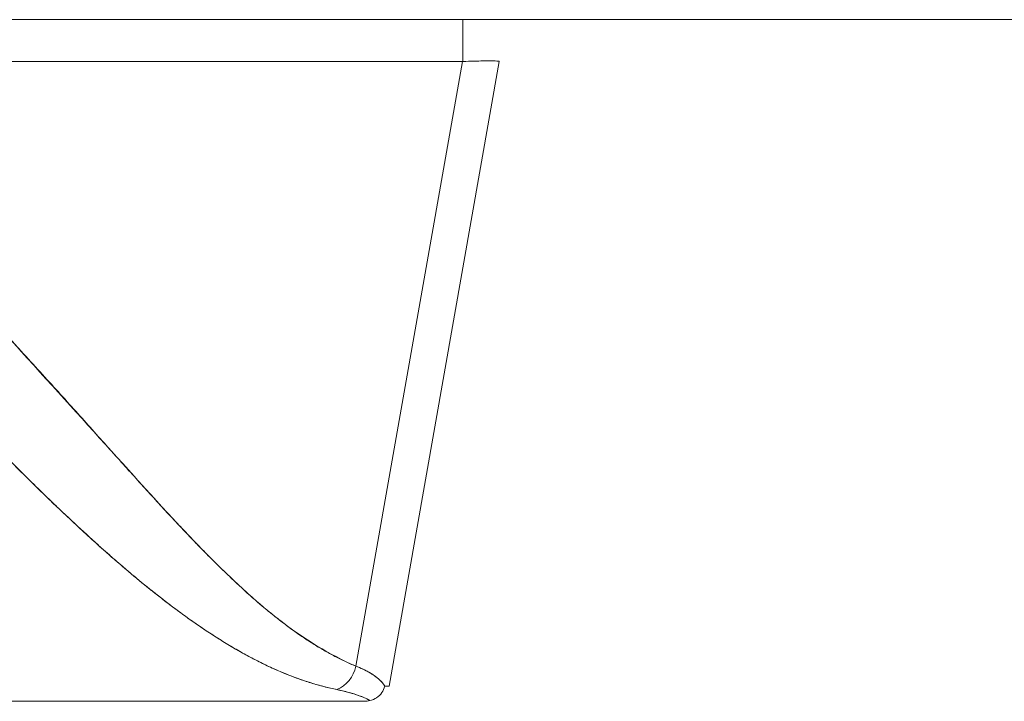
# Model space of a CAD drawing. Units: inches. Extents: x 20 to 524, y 10 to 327.
# Drawn here: x 235 to 236, y 81 to 82 of the extents above; entities that cross this region are included whole.
import ezdxf

# ---------------------------------------------------------------- set-up
doc = ezdxf.new("R2010")
doc.units = ezdxf.units.IN
doc.header["$LTSCALE"] = 32
doc.header["$MEASUREMENT"] = 0
doc.layers.add('Visible (ANSI)', color=7, linetype='Continuous', lineweight=5)

msp = doc.modelspace()

# ---------------------------------------------------------------- linework, layer by layer
at = {"layer": 'Visible (ANSI)'}
for p, q in [((236.577, 81.6127), (201.4922, 81.6127)), ((235.1173, 81.6127), (235.1173, 81.568)), ((235.1169, 81.568), (234.6254, 81.568)), ((234.6254, 81.568), (235.1169, 81.568)), ((235.003, 80.9219), (235.1169, 81.568)), ((235.1169, 81.568), (235.003, 80.9219)), ((235.1561, 81.568), (235.0384, 80.9006)), ((235.1169, 81.568), (235.1173, 81.568)), ((235.1561, 81.568), (235.1561, 81.568)), ((234.7612, 81.0221), (234.7612, 81.0221)), ((234.7612, 81.0221), (234.7612, 81.0221)), ((235.0107, 80.8843), (234.3452, 80.8843))]:
    msp.add_line(p, q, dxfattribs=at)
for centre, major_axis, ratio, start_param, end_param in [((234.9728, 80.9274), (-0.0117, -0.0312), 0.918447, 0.714615, 1.733976), ((234.9728, 80.9274), (0.0117, 0.0312), 0.918447, 3.856208, 4.875568), ((234.3398, 80.9039), (0.6986, -0.0033), 0.000808, 6.168232, 6.283059)]:
    msp.add_ellipse(centre, major_axis=major_axis, ratio=ratio, start_param=start_param, end_param=end_param, dxfattribs=at)
for points, knots in [([(235.1169, 81.568), (235.117, 81.568), (235.117, 81.568), (235.117, 81.568), (235.1171, 81.568), (235.1171, 81.568), (235.1172, 81.568), (235.1172, 81.568), (235.1173, 81.568), (235.1173, 81.568)], [0, 0, 0, 0, 0.333333, 0.333333, 0.333333, 0.666667, 0.666667, 0.666667, 1, 1, 1, 1]), ([(235.1173, 81.568), (235.1259, 81.5683), (235.133, 81.5685), (235.1388, 81.5686), (235.1445, 81.5687), (235.1489, 81.5687), (235.1517, 81.5686), (235.1546, 81.5685), (235.1561, 81.5683), (235.1561, 81.568)], [0.0000078, 0.0000078, 0.0000078, 0.0000078, 0.3333333, 0.3333333, 0.3333333, 0.6666667, 0.6666667, 0.6666667, 1, 1, 1, 1]), ([(235.003, 80.9219), (234.9759, 80.9337), (234.9479, 80.9504), (234.9192, 80.9729), (234.8905, 80.9953), (234.8611, 81.0234), (234.8306, 81.0551), (234.8001, 81.0869), (234.7685, 81.1222), (234.7355, 81.1588), (234.7025, 81.1953), (234.6681, 81.2331), (234.6323, 81.2729)], [0, 0, 0, 0, 0.25, 0.25, 0.25, 0.5, 0.5, 0.5, 0.75, 0.75, 0.75, 1, 1, 1, 1]), ([(234.6323, 81.2729), (234.6394, 81.2653), (234.6464, 81.2576), (234.6534, 81.2499), (234.6601, 81.2427), (234.6667, 81.2353), (234.6734, 81.228), (234.6797, 81.221), (234.6861, 81.214), (234.6924, 81.207), (234.6984, 81.2002), (234.7045, 81.1935), (234.7105, 81.1868), (234.7163, 81.1803), (234.722, 81.1739), (234.7278, 81.1674), (234.7333, 81.1612), (234.7389, 81.1551), (234.7444, 81.1489), (234.7497, 81.143), (234.755, 81.137), (234.7603, 81.1311), (234.7654, 81.1255), (234.7705, 81.1198), (234.7757, 81.1142), (234.7806, 81.1087), (234.7855, 81.1033), (234.7905, 81.0979), (234.7952, 81.0927), (234.8, 81.0875), (234.8048, 81.0824), (234.8073, 81.0797), (234.8098, 81.077), (234.8123, 81.0744), (234.8144, 81.0721), (234.8166, 81.0698), (234.8187, 81.0675), (234.8232, 81.0628), (234.8277, 81.0581), (234.8322, 81.0534), (234.8366, 81.0489), (234.841, 81.0444), (234.8454, 81.0399), (234.8497, 81.0356), (234.854, 81.0313), (234.8584, 81.0271), (234.8626, 81.023), (234.8668, 81.0189), (234.871, 81.0149), (234.8752, 81.011), (234.8793, 81.0071), (234.8835, 81.0033), (234.8875, 80.9996), (234.8916, 80.9959), (234.8957, 80.9924), (234.8998, 80.9888), (234.9038, 80.9854), (234.9079, 80.982), (234.9118, 80.9787), (234.9159, 80.9755), (234.9199, 80.9723), (234.9238, 80.9692), (234.9278, 80.9662), (234.9318, 80.9632), (234.9357, 80.9603), (234.9397, 80.9575), (234.9437, 80.9547), (234.9476, 80.952), (234.9515, 80.9494), (234.9555, 80.9469), (234.9594, 80.9444), (234.9634, 80.942), (234.9673, 80.9397), (234.9713, 80.9374), (234.9752, 80.9352), (234.9792, 80.9331), (234.9831, 80.931), (234.9871, 80.9291), (234.9911, 80.9272), (234.995, 80.9253), (234.999, 80.9236), (235.003, 80.9219)], [0, 0, 0, 0, 0.058373, 0.058373, 0.058373, 0.113771, 0.113771, 0.113771, 0.166588, 0.166588, 0.166588, 0.217025, 0.217025, 0.217025, 0.265271, 0.265271, 0.265271, 0.311506, 0.311506, 0.311506, 0.355892, 0.355892, 0.355892, 0.398581, 0.398581, 0.398581, 0.439711, 0.439711, 0.439711, 0.479413, 0.479413, 0.479413, 0.5, 0.5, 0.5, 0.517807, 0.517807, 0.517807, 0.555021, 0.555021, 0.555021, 0.59116, 0.59116, 0.59116, 0.62632, 0.62632, 0.62632, 0.660593, 0.660593, 0.660593, 0.694065, 0.694065, 0.694065, 0.726815, 0.726815, 0.726815, 0.75892, 0.75892, 0.75892, 0.79045, 0.79045, 0.79045, 0.821471, 0.821471, 0.821471, 0.852043, 0.852043, 0.852043, 0.882223, 0.882223, 0.882223, 0.912065, 0.912065, 0.912065, 0.941613, 0.941613, 0.941613, 0.970914, 0.970914, 0.970914, 1, 1, 1, 1]), ([(234.9828, 80.8968), (234.9695, 80.8996), (234.9563, 80.9033), (234.9432, 80.9079), (234.9302, 80.9125), (234.9172, 80.918), (234.9042, 80.9243), (234.8911, 80.9307), (234.8779, 80.938), (234.8645, 80.9461), (234.8511, 80.9543), (234.8375, 80.9633), (234.8235, 80.9733), (234.8095, 80.9834), (234.7951, 80.9944), (234.7801, 81.0065), (234.7652, 81.0185), (234.7497, 81.0317), (234.7336, 81.0461), (234.7174, 81.0605), (234.7006, 81.0761), (234.6828, 81.093), (234.665, 81.11), (234.6463, 81.1284), (234.6267, 81.1482), (234.6071, 81.1681), (234.5866, 81.1895), (234.5647, 81.2121)], [0, 0, 0, 0, 0.111111, 0.111111, 0.111111, 0.222222, 0.222222, 0.222222, 0.333333, 0.333333, 0.333333, 0.444444, 0.444444, 0.444444, 0.555556, 0.555556, 0.555556, 0.666667, 0.666667, 0.666667, 0.777778, 0.777778, 0.777778, 0.888889, 0.888889, 0.888889, 1, 1, 1, 1]), ([(234.9828, 80.8968), (234.9782, 80.8977), (234.9735, 80.8988), (234.9689, 80.9), (234.9643, 80.9012), (234.9597, 80.9025), (234.955, 80.9039), (234.9504, 80.9054), (234.9458, 80.9069), (234.9412, 80.9086), (234.9366, 80.9102), (234.932, 80.912), (234.9274, 80.9139), (234.9228, 80.9158), (234.9181, 80.9178), (234.9135, 80.9199), (234.9089, 80.922), (234.9043, 80.9243), (234.8996, 80.9266), (234.8954, 80.9287), (234.8912, 80.9309), (234.8869, 80.9332), (234.8865, 80.9335), (234.8861, 80.9337), (234.8856, 80.9339), (234.8809, 80.9365), (234.8762, 80.9392), (234.8715, 80.9419), (234.8668, 80.9447), (234.8621, 80.9476), (234.8573, 80.9506), (234.8525, 80.9536), (234.8478, 80.9567), (234.8429, 80.9599), (234.8381, 80.9631), (234.8333, 80.9664), (234.8284, 80.9699), (234.8235, 80.9733), (234.8186, 80.9769), (234.8136, 80.9805), (234.8087, 80.9842), (234.8037, 80.988), (234.7986, 80.9918), (234.7941, 80.9954), (234.7895, 80.999), (234.7849, 81.0026), (234.7844, 81.003), (234.7839, 81.0034), (234.7834, 81.0038), (234.7782, 81.008), (234.773, 81.0122), (234.7678, 81.0166), (234.7625, 81.021), (234.7572, 81.0255), (234.7519, 81.0301), (234.7465, 81.0347), (234.741, 81.0394), (234.7356, 81.0443), (234.73, 81.0492), (234.7245, 81.0542), (234.7189, 81.0593), (234.7132, 81.0645), (234.7075, 81.0698), (234.7017, 81.0751), (234.6959, 81.0806), (234.69, 81.0862), (234.6841, 81.0918), (234.6818, 81.094), (234.6795, 81.0962), (234.6772, 81.0984), (234.6734, 81.102), (234.6697, 81.1057), (234.6659, 81.1094), (234.6596, 81.1155), (234.6534, 81.1216), (234.6471, 81.1279), (234.6406, 81.1343), (234.6341, 81.1408), (234.6276, 81.1474), (234.6209, 81.1541), (234.6142, 81.1609), (234.6074, 81.1678), (234.6005, 81.1749), (234.5935, 81.1821), (234.5865, 81.1894), (234.5793, 81.1969), (234.572, 81.2045), (234.5647, 81.2121)], [0, 0, 0, 0, 0.037382, 0.037382, 0.037382, 0.074234, 0.074234, 0.074234, 0.110636, 0.110636, 0.110636, 0.146671, 0.146671, 0.146671, 0.182417, 0.182417, 0.182417, 0.217957, 0.217957, 0.217957, 0.25, 0.25, 0.25, 0.253368, 0.253368, 0.253368, 0.288725, 0.288725, 0.288725, 0.324095, 0.324095, 0.324095, 0.359547, 0.359547, 0.359547, 0.39515, 0.39515, 0.39515, 0.430974, 0.430974, 0.430974, 0.467089, 0.467089, 0.467089, 0.5, 0.5, 0.5, 0.503564, 0.503564, 0.503564, 0.540473, 0.540473, 0.540473, 0.577897, 0.577897, 0.577897, 0.615918, 0.615918, 0.615918, 0.654622, 0.654622, 0.654622, 0.694093, 0.694093, 0.694093, 0.734423, 0.734423, 0.734423, 0.75, 0.75, 0.75, 0.775706, 0.775706, 0.775706, 0.818036, 0.818036, 0.818036, 0.861515, 0.861515, 0.861515, 0.906243, 0.906243, 0.906243, 0.952322, 0.952322, 0.952322, 1, 1, 1, 1]), ([(235.0338, 80.9005), (235.0323, 80.9032), (235.0301, 80.9058), (235.0273, 80.9082), (235.0245, 80.9107), (235.0211, 80.9131), (235.017, 80.9153), (235.013, 80.9176), (235.0083, 80.9198), (235.003, 80.9219)], [0, 0, 0, 0, 0.3333333, 0.3333333, 0.3333333, 0.6666667, 0.6666667, 0.6666667, 0.9999879, 0.9999879, 0.9999879, 0.9999879]), ([(235.003, 80.9219), (235.0066, 80.9205), (235.0099, 80.919), (235.013, 80.9175), (235.0144, 80.9168), (235.0157, 80.9161), (235.017, 80.9153), (235.0185, 80.9145), (235.0199, 80.9137), (235.0212, 80.9128), (235.0235, 80.9113), (235.0255, 80.9098), (235.0273, 80.9082), (235.0275, 80.9081), (235.0276, 80.908), (235.0277, 80.9079), (235.0296, 80.9062), (235.0311, 80.9045), (235.0324, 80.9027), (235.0329, 80.902), (235.0334, 80.9013), (235.0338, 80.9005)], [0, 0, 0, 0, 0.227322, 0.227322, 0.227322, 0.333333, 0.333333, 0.333333, 0.45463, 0.45463, 0.45463, 0.666667, 0.666667, 0.666667, 0.681967, 0.681967, 0.681967, 0.9093, 0.9093, 0.9093, 1, 1, 1, 1]), ([(235.0338, 80.9005), (235.0332, 80.8981), (235.0322, 80.8958), (235.0307, 80.8936), (235.0292, 80.8915), (235.0273, 80.8897), (235.0251, 80.8882), (235.023, 80.8868), (235.0205, 80.8857), (235.0179, 80.8851)], [0, 0, 0, 0, 0.333333, 0.333333, 0.333333, 0.666667, 0.666667, 0.666667, 1, 1, 1, 1]), ([(235.0179, 80.8851), (235.0155, 80.8865), (235.0126, 80.888), (235.0092, 80.8893), (235.0058, 80.8907), (235.0019, 80.892), (234.9974, 80.8933), (234.993, 80.8945), (234.9881, 80.8957), (234.9828, 80.8968)], [0, 0, 0, 0, 0.3333333, 0.3333333, 0.3333333, 0.6666667, 0.6666667, 0.6666667, 1, 1, 1, 1]), ([(235.0179, 80.8851), (235.0179, 80.8851), (235.0178, 80.8851), (235.0178, 80.8851), (235.016, 80.8863), (235.0139, 80.8873), (235.0115, 80.8884), (235.0091, 80.8894), (235.0065, 80.8904), (235.0035, 80.8914), (235.0006, 80.8924), (234.9974, 80.8933), (234.994, 80.8942), (234.9905, 80.8951), (234.9868, 80.896), (234.9828, 80.8968)], [0, 0, 0, 0, 0.0066, 0.0066, 0.0066, 0.256927, 0.256927, 0.256927, 0.505833, 0.505833, 0.505833, 0.753477, 0.753477, 0.753477, 1, 1, 1, 1]), ([(235.0107, 80.8843), (235.0114, 80.8843), (235.0121, 80.8843), (235.0129, 80.8844), (235.0136, 80.8844), (235.0143, 80.8844), (235.0152, 80.8846), (235.016, 80.8847), (235.0169, 80.8848), (235.0179, 80.8851)], [0, 0, 0, 0, 0.333333, 0.333333, 0.333333, 0.666667, 0.666667, 0.666667, 1, 1, 1, 1])]:
    msp.add_open_spline(points, degree=3, knots=knots, dxfattribs=at)

doc.saveas('drawing.dxf')
